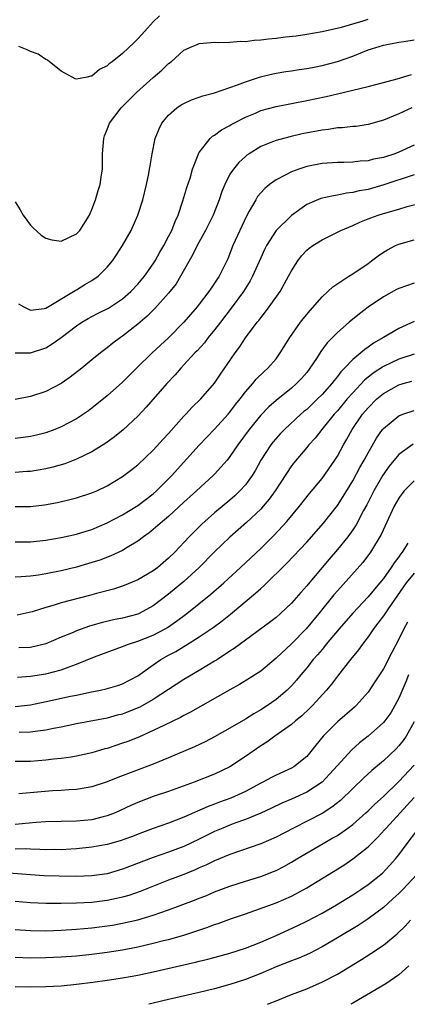
# Model space of a CAD drawing. Units: inches. Extents: x 2529000 to 2532000, y 1557000 to 1560000.
# Drawn here: x 2531428 to 2531478, y 1557000 to 1557128 of the extents above; entities that cross this region are included whole.
import ezdxf

# ---------------------------------------------------------------- set-up
doc = ezdxf.new("R2010")
doc.units = ezdxf.units.IN
doc.header["$MEASUREMENT"] = 0
doc.layers.add('LD25291557_2ft', color=135, linetype='Continuous')

msp = doc.modelspace()

# ---------------------------------------------------------------- linework, layer by layer
at = {"layer": 'LD25291557_2ft'}
for points, elevation in [([(2531445.79, 1557129), (2531445, 1557128.23), (2531443.88, 1557127), (2531443.48, 1557126.52), (2531443, 1557125.98), (2531442.49, 1557125.51), (2531441, 1557124.06), (2531439.62, 1557123), (2531439.26, 1557122.74), (2531439, 1557122.48), (2531438, 1557122), (2531437, 1557121.14), (2531436.87, 1557121.13), (2531436.37, 1557121), (2531435, 1557120.73), (2531434.79, 1557120.79), (2531434.4, 1557121), (2531433, 1557121.79), (2531431.21, 1557123.21), (2531431, 1557123.3), (2531429.97, 1557123.97), (2531429, 1557124.32), (2531428.57, 1557124.57), (2531427.48, 1557125)], 7366), ([(2531427, 1557104.74), (2531427.66, 1557103.66), (2531428.03, 1557103), (2531429, 1557101.67), (2531429.33, 1557101.33), (2531430.37, 1557100.37), (2531431, 1557099.96), (2531431.78, 1557099.78), (2531433, 1557099.58), (2531435, 1557100.53), (2531435.4, 1557101), (2531436.67, 1557103), (2531437, 1557103.73), (2531437.48, 1557105), (2531437.79, 1557106.21), (2531438.05, 1557107), (2531438.26, 1557108.26), (2531438.36, 1557109), (2531438.39, 1557111), (2531438.53, 1557113), (2531438.65, 1557113.35), (2531439, 1557114.18), (2531439.29, 1557115), (2531440.82, 1557117), (2531442.83, 1557119), (2531445, 1557120.93), (2531446.11, 1557121.89), (2531447, 1557122.75), (2531447.33, 1557123), (2531449, 1557124.51), (2531450.07, 1557125), (2531450.73, 1557125.27), (2531451, 1557125.36), (2531452.49, 1557125.51), (2531453, 1557125.54), (2531453.5, 1557125.5), (2531455, 1557125.55), (2531456.31, 1557125.69), (2531457, 1557125.65), (2531458.17, 1557125.83), (2531459, 1557125.84), (2531460.02, 1557125.98), (2531461, 1557126.06), (2531462.23, 1557126.23), (2531463.62, 1557126.38), (2531465, 1557126.6), (2531467, 1557126.94), (2531469.52, 1557127.52), (2531472.35, 1557128.35), (2531473, 1557128.56)], 7364), ([(2531427.43, 1557091.43), (2531428.11, 1557091), (2531429, 1557090.59), (2531430.79, 1557090.79), (2531431, 1557090.84), (2531434.61, 1557093), (2531434.83, 1557093.17), (2531435, 1557093.23), (2531436.08, 1557093.92), (2531437, 1557094.45), (2531437.79, 1557095), (2531439, 1557096.19), (2531439.67, 1557097), (2531440.21, 1557097.79), (2531440.99, 1557099), (2531442.1, 1557101), (2531443, 1557103), (2531443.62, 1557105), (2531444.12, 1557107), (2531444.42, 1557108.42), (2531444.52, 1557109), (2531444.57, 1557109.43), (2531444.85, 1557111), (2531445.26, 1557113), (2531445.75, 1557114.25), (2531446.12, 1557115), (2531447, 1557116.05), (2531448.08, 1557117), (2531448.63, 1557117.37), (2531449, 1557117.57), (2531449.98, 1557118.02), (2531451, 1557118.37), (2531451.46, 1557118.54), (2531453, 1557118.96), (2531455.99, 1557119.99), (2531457, 1557120.39), (2531458.98, 1557121.02), (2531460.58, 1557121.42), (2531461, 1557121.5), (2531462.28, 1557121.72), (2531463, 1557121.82), (2531464.01, 1557121.99), (2531465, 1557122.11), (2531465.74, 1557122.26), (2531467, 1557122.49), (2531469, 1557123.03), (2531471, 1557123.75), (2531472.26, 1557124.26), (2531473, 1557124.54), (2531474.44, 1557125), (2531475, 1557125.16), (2531477, 1557125.55), (2531477.65, 1557125.65), (2531479, 1557125.84)], 7362), ([(2531427, 1557085.03), (2531429, 1557085.01), (2531431, 1557085.67), (2531431.83, 1557086.17), (2531433, 1557087.03), (2531435, 1557088.55), (2531435.67, 1557089), (2531436.5, 1557089.5), (2531437, 1557089.77), (2531437.83, 1557090.17), (2531439.15, 1557090.85), (2531441, 1557092.04), (2531442.09, 1557093), (2531443, 1557093.99), (2531443.84, 1557095), (2531445, 1557096.65), (2531445.23, 1557097), (2531445.86, 1557098.14), (2531446.37, 1557099), (2531447, 1557100.2), (2531447.4, 1557101), (2531447.83, 1557102.17), (2531448.22, 1557103), (2531448.87, 1557104.87), (2531449.39, 1557106.61), (2531449.79, 1557107.79), (2531450.13, 1557109), (2531450.87, 1557110.87), (2531450.91, 1557111), (2531451, 1557111.16), (2531452.43, 1557113), (2531452.73, 1557113.27), (2531453, 1557113.43), (2531453.88, 1557114.12), (2531455, 1557114.7), (2531455.17, 1557114.83), (2531455.49, 1557115), (2531457, 1557115.77), (2531458.31, 1557116.31), (2531459, 1557116.62), (2531461, 1557117.16), (2531465, 1557117.93), (2531467.54, 1557118.46), (2531469, 1557118.8), (2531473, 1557119.79), (2531475, 1557120.31), (2531476.79, 1557120.79), (2531478.67, 1557121.33)], 7360), ([(2531478.73, 1557117), (2531477, 1557116.21), (2531475, 1557115.37), (2531473, 1557114.81), (2531471.44, 1557114.56), (2531471, 1557114.53), (2531469.63, 1557114.37), (2531469, 1557114.36), (2531467.84, 1557114.16), (2531467, 1557114.09), (2531464.42, 1557113.58), (2531462.79, 1557113.21), (2531461, 1557112.74), (2531460.55, 1557112.55), (2531459, 1557111.95), (2531457.5, 1557111), (2531457.2, 1557110.8), (2531457, 1557110.63), (2531456.15, 1557109.85), (2531455.44, 1557109), (2531455, 1557108.31), (2531454.31, 1557107), (2531453.93, 1557106.07), (2531453.58, 1557105), (2531452.81, 1557103), (2531451.81, 1557101), (2531450.73, 1557099), (2531450.16, 1557097.84), (2531448.56, 1557095), (2531447.97, 1557094.03), (2531447, 1557092.79), (2531445.2, 1557090.8), (2531444.21, 1557089.79), (2531443, 1557088.75), (2531441, 1557087.17), (2531440.73, 1557087), (2531439.72, 1557086.28), (2531439, 1557085.66), (2531438.1, 1557085), (2531437, 1557084.11), (2531435.69, 1557083), (2531434.18, 1557081.82), (2531433, 1557081), (2531431, 1557079.98), (2531429, 1557079.32), (2531427, 1557078.93)], 7358), ([(2531479, 1557112.11), (2531477, 1557111.19), (2531476.5, 1557111), (2531475, 1557110.52), (2531473.73, 1557110.27), (2531473, 1557110.09), (2531471.98, 1557110.02), (2531471, 1557109.89), (2531469.84, 1557109.84), (2531469, 1557109.84), (2531467, 1557109.71), (2531465, 1557109.32), (2531464.74, 1557109.26), (2531463.96, 1557109), (2531463, 1557108.65), (2531462.2, 1557108.2), (2531461, 1557107.6), (2531460.17, 1557107), (2531459.53, 1557106.47), (2531459, 1557105.89), (2531458.6, 1557105.4), (2531458.36, 1557105), (2531457.52, 1557103.52), (2531457.13, 1557102.87), (2531455.39, 1557099), (2531455, 1557097.99), (2531454.71, 1557097.29), (2531453.59, 1557095), (2531453, 1557094.1), (2531452.53, 1557093.47), (2531452.24, 1557093), (2531451, 1557091.38), (2531450.71, 1557091), (2531449, 1557089.02), (2531447, 1557086.99), (2531444.87, 1557085), (2531442.83, 1557083), (2531441, 1557081.19), (2531439, 1557079.41), (2531437, 1557077.8), (2531436.54, 1557077.45), (2531435, 1557076.42), (2531433, 1557075.35), (2531432.16, 1557075), (2531431, 1557074.57), (2531429.75, 1557074.25), (2531429, 1557074.09), (2531428.05, 1557073.95), (2531427, 1557073.84)], 7356), ([(2531479, 1557108.23), (2531475.08, 1557106.92), (2531473, 1557106.35), (2531471.86, 1557106.14), (2531471, 1557105.92), (2531470.17, 1557105.83), (2531469, 1557105.58), (2531468.49, 1557105.51), (2531466.86, 1557105.14), (2531465, 1557104.38), (2531463, 1557102.94), (2531461.04, 1557101), (2531459.77, 1557099), (2531459.51, 1557098.49), (2531459, 1557097.41), (2531457.93, 1557095), (2531457.61, 1557094.39), (2531456.75, 1557093), (2531455.16, 1557090.84), (2531453.74, 1557089), (2531453, 1557088.02), (2531452.16, 1557087), (2531451.66, 1557086.34), (2531450.71, 1557085.29), (2531450.43, 1557085), (2531449, 1557083.43), (2531448.58, 1557083), (2531447.85, 1557082.15), (2531446.77, 1557081), (2531444.09, 1557077.91), (2531443, 1557076.75), (2531441.05, 1557074.95), (2531439.94, 1557074.06), (2531438.79, 1557073.21), (2531437, 1557072.11), (2531435, 1557071.14), (2531433.46, 1557070.54), (2531431.9, 1557070.1), (2531431, 1557069.88), (2531429, 1557069.55), (2531428.49, 1557069.51), (2531427, 1557069.42)], 7354), ([(2531427, 1557064.98), (2531429, 1557064.95), (2531430.82, 1557065.18), (2531432.5, 1557065.5), (2531434.13, 1557065.87), (2531435, 1557066.09), (2531437, 1557066.73), (2531437.63, 1557067), (2531439, 1557067.66), (2531441, 1557068.86), (2531442.22, 1557069.78), (2531443, 1557070.42), (2531445, 1557072.33), (2531446.27, 1557073.73), (2531447, 1557074.49), (2531449, 1557076.75), (2531449.25, 1557077), (2531450.08, 1557077.92), (2531451.21, 1557079), (2531452.96, 1557081.04), (2531453.75, 1557082.25), (2531455.68, 1557085), (2531456.24, 1557085.76), (2531457, 1557086.96), (2531458.54, 1557089), (2531458.75, 1557089.25), (2531459, 1557089.6), (2531459.64, 1557090.36), (2531460.12, 1557091), (2531461.52, 1557093), (2531462.64, 1557095), (2531463, 1557095.71), (2531463.83, 1557097), (2531464.34, 1557097.66), (2531465, 1557098.4), (2531465.32, 1557098.68), (2531465.78, 1557099), (2531467, 1557099.76), (2531469, 1557100.75), (2531469.45, 1557101), (2531471, 1557101.64), (2531471.92, 1557102.08), (2531473, 1557102.5), (2531473.35, 1557102.65), (2531474.32, 1557103), (2531475, 1557103.21), (2531477, 1557103.78), (2531478.11, 1557104.11), (2531481, 1557104.84)], 7352), ([(2531427, 1557060.35), (2531429, 1557060.35), (2531431, 1557060.57), (2531433, 1557060.92), (2531435, 1557061.37), (2531436.24, 1557061.76), (2531437, 1557061.98), (2531439, 1557062.82), (2531441, 1557063.88), (2531443, 1557065.11), (2531445, 1557066.63), (2531445.41, 1557067), (2531447.41, 1557069), (2531448.16, 1557069.84), (2531451, 1557072.98), (2531453, 1557075.04), (2531454.75, 1557077), (2531455, 1557077.29), (2531455.73, 1557078.27), (2531456.31, 1557079), (2531457, 1557079.93), (2531457.96, 1557081), (2531458.42, 1557081.58), (2531459.44, 1557082.56), (2531459.94, 1557083), (2531461, 1557084.25), (2531461.56, 1557085), (2531462.8, 1557087), (2531464.2, 1557089), (2531464.54, 1557089.46), (2531465.45, 1557090.55), (2531467, 1557092.31), (2531467.76, 1557093), (2531468.39, 1557093.61), (2531470.48, 1557095), (2531471, 1557095.33), (2531473, 1557096.69), (2531473.45, 1557097), (2531474.32, 1557097.68), (2531475, 1557098.16), (2531475.53, 1557098.47), (2531476.56, 1557099), (2531477, 1557099.19), (2531479, 1557099.76)], 7350), ([(2531479, 1557094.11), (2531477, 1557093.41), (2531476.72, 1557093.28), (2531475, 1557092.31), (2531473.03, 1557090.97), (2531471.88, 1557090.12), (2531470.53, 1557089), (2531469, 1557087.68), (2531467.67, 1557086.33), (2531466.83, 1557085.17), (2531466.26, 1557084.26), (2531465.43, 1557083), (2531465, 1557082.46), (2531464.32, 1557081.68), (2531463.68, 1557081), (2531463, 1557080.41), (2531461, 1557078.79), (2531460.05, 1557077.95), (2531459, 1557076.86), (2531457.49, 1557075), (2531456.04, 1557073), (2531455, 1557071.48), (2531454.61, 1557071), (2531453, 1557069.2), (2531452.81, 1557069), (2531450.64, 1557067), (2531449, 1557065.52), (2531447, 1557063.67), (2531446.19, 1557063), (2531445, 1557061.95), (2531444.47, 1557061.53), (2531443.72, 1557061), (2531443, 1557060.42), (2531441.61, 1557059.61), (2531441, 1557059.22), (2531439.47, 1557058.53), (2531438.02, 1557057.98), (2531437, 1557057.64), (2531435, 1557057.04), (2531433, 1557056.56), (2531431, 1557056.18), (2531430.02, 1557056.02), (2531429, 1557055.89), (2531427.78, 1557055.78), (2531427, 1557055.75)], 7348), ([(2531479, 1557089.12), (2531477, 1557088.18), (2531475.02, 1557087), (2531473.73, 1557086.27), (2531473, 1557085.74), (2531472.56, 1557085.44), (2531472.05, 1557085), (2531471, 1557084.15), (2531469.92, 1557083), (2531469.46, 1557082.54), (2531469, 1557081.92), (2531468.58, 1557081.42), (2531468.28, 1557081), (2531467, 1557079.56), (2531466.43, 1557079), (2531465, 1557077.64), (2531464.64, 1557077.36), (2531464.25, 1557077), (2531462.1, 1557075), (2531461.56, 1557074.44), (2531460.62, 1557073.38), (2531460.33, 1557073), (2531459.04, 1557071), (2531458.31, 1557069.69), (2531457.88, 1557069), (2531457, 1557067.8), (2531456.29, 1557067), (2531455.63, 1557066.37), (2531455, 1557065.81), (2531453, 1557064.13), (2531451.34, 1557062.66), (2531449.68, 1557061), (2531447.79, 1557059), (2531447, 1557058.22), (2531445.6, 1557057), (2531445, 1557056.56), (2531443, 1557055.41), (2531441, 1557054.58), (2531439.81, 1557054.19), (2531437.59, 1557053.59), (2531436.67, 1557053.33), (2531433, 1557052.37), (2531432.07, 1557052.07), (2531431, 1557051.78), (2531429.2, 1557051.2), (2531427.23, 1557050.77)], 7346), ([(2531479, 1557084.83), (2531477, 1557084.18), (2531475, 1557083.22), (2531473.66, 1557082.34), (2531472.55, 1557081.45), (2531471, 1557079.81), (2531470.29, 1557079), (2531469, 1557077.45), (2531468.59, 1557077), (2531466.96, 1557075), (2531466.11, 1557073.89), (2531465.29, 1557073), (2531465, 1557072.64), (2531463.33, 1557070.67), (2531463, 1557070.25), (2531460.87, 1557067), (2531460.1, 1557065.9), (2531459.33, 1557065), (2531459, 1557064.63), (2531457.14, 1557062.86), (2531455, 1557060.98), (2531453, 1557059.04), (2531451, 1557056.99), (2531449, 1557055.18), (2531447, 1557053.53), (2531445, 1557052), (2531443.16, 1557051), (2531443, 1557050.93), (2531441, 1557050.41), (2531439.83, 1557050.17), (2531438.22, 1557049.78), (2531436.67, 1557049.33), (2531435, 1557048.75), (2531434.54, 1557048.54), (2531433, 1557047.91), (2531431, 1557047.04), (2531429, 1557046.57), (2531427.48, 1557046.52)], 7344), ([(2531427.29, 1557042.71), (2531429, 1557042.8), (2531431, 1557043.11), (2531433, 1557043.63), (2531434.04, 1557044.04), (2531435, 1557044.37), (2531437.33, 1557045.33), (2531441, 1557046.69), (2531441.21, 1557046.79), (2531441.77, 1557047), (2531443, 1557047.39), (2531445, 1557048.17), (2531446.55, 1557049), (2531446.83, 1557049.17), (2531448.02, 1557049.98), (2531449.35, 1557051), (2531452.48, 1557053.52), (2531454.19, 1557055), (2531456.35, 1557057), (2531459, 1557059.5), (2531460.76, 1557061.24), (2531462.39, 1557063), (2531464.05, 1557065), (2531465.35, 1557066.65), (2531467, 1557068.63), (2531468.66, 1557071), (2531469, 1557071.53), (2531469.8, 1557073), (2531470.24, 1557073.76), (2531470.91, 1557075), (2531472.28, 1557077), (2531473, 1557077.85), (2531474.16, 1557079), (2531475, 1557079.71), (2531477, 1557080.83), (2531477.57, 1557081), (2531478.7, 1557081.3)], 7342), ([(2531427, 1557038.88), (2531429, 1557039.1), (2531431.65, 1557039.65), (2531434.21, 1557040.21), (2531435, 1557040.36), (2531436.73, 1557040.73), (2531438.12, 1557041), (2531438.84, 1557041.16), (2531440.38, 1557041.62), (2531441, 1557041.82), (2531443, 1557042.86), (2531445, 1557044.31), (2531445.99, 1557045), (2531447, 1557045.57), (2531447.94, 1557046.06), (2531449, 1557046.71), (2531449.19, 1557046.81), (2531451, 1557047.94), (2531452.81, 1557049.19), (2531453.96, 1557050.04), (2531455.07, 1557050.93), (2531458.34, 1557053.66), (2531459, 1557054.28), (2531459.39, 1557054.61), (2531462.42, 1557057.58), (2531465, 1557060.32), (2531467.21, 1557062.79), (2531469, 1557065.08), (2531469.75, 1557066.25), (2531471, 1557068.32), (2531471.95, 1557070.05), (2531472.5, 1557071), (2531473, 1557071.96), (2531474.11, 1557073.89), (2531474.88, 1557075), (2531475, 1557075.15), (2531477, 1557076.8), (2531477.52, 1557077), (2531479, 1557077.49)], 7340), ([(2531478.9, 1557073.1), (2531477, 1557071.74), (2531475.77, 1557070.23), (2531474.94, 1557069.06), (2531473.76, 1557067), (2531472.83, 1557065.17), (2531472.42, 1557064.42), (2531471.44, 1557062.56), (2531471, 1557061.91), (2531470.35, 1557061), (2531469, 1557059.33), (2531467.92, 1557058.08), (2531465.18, 1557054.82), (2531465, 1557054.6), (2531464.24, 1557053.76), (2531463, 1557052.34), (2531461.59, 1557051), (2531461, 1557050.49), (2531460.16, 1557049.84), (2531457, 1557047.52), (2531455.56, 1557046.44), (2531455, 1557046.09), (2531453.38, 1557045), (2531453, 1557044.76), (2531451, 1557043.55), (2531449, 1557042.38), (2531445, 1557039.78), (2531443.23, 1557038.77), (2531441.81, 1557038.19), (2531441, 1557037.88), (2531440.29, 1557037.71), (2531439, 1557037.36), (2531435, 1557036.62), (2531433, 1557036.18), (2531432, 1557036), (2531431, 1557035.77), (2531429.61, 1557035.61), (2531429, 1557035.51), (2531427.49, 1557035.49)], 7338), ([(2531479, 1557068.33), (2531477.71, 1557067), (2531477.39, 1557066.61), (2531477, 1557066.04), (2531476.42, 1557065), (2531474.71, 1557061.29), (2531473.32, 1557059), (2531472.33, 1557057.67), (2531469, 1557053.96), (2531468.56, 1557053.44), (2531466.58, 1557051), (2531464.91, 1557049), (2531463, 1557047.04), (2531461, 1557045.16), (2531459, 1557043.49), (2531457.5, 1557042.5), (2531456.26, 1557041.74), (2531455, 1557041.05), (2531449.87, 1557038.13), (2531449, 1557037.7), (2531448.56, 1557037.44), (2531446.44, 1557036.44), (2531445, 1557035.71), (2531443.13, 1557034.87), (2531441.69, 1557034.31), (2531441, 1557034.06), (2531439, 1557033.4), (2531438.68, 1557033.32), (2531437, 1557032.81), (2531435, 1557032.36), (2531434.27, 1557032.27), (2531433, 1557032.07), (2531431.97, 1557031.97), (2531431, 1557031.85), (2531429, 1557031.69), (2531427, 1557031.68)], 7336), ([(2531478.17, 1557060.17), (2531477.46, 1557059), (2531477.25, 1557058.75), (2531477, 1557058.39), (2531476.4, 1557057.6), (2531476.03, 1557057), (2531475, 1557055.56), (2531474.54, 1557055), (2531473.82, 1557054.18), (2531473, 1557053.19), (2531471, 1557051.06), (2531469.23, 1557049), (2531467.56, 1557047), (2531467.32, 1557046.68), (2531467, 1557046.32), (2531466.4, 1557045.6), (2531465.86, 1557045), (2531465, 1557043.92), (2531464.22, 1557043), (2531463.68, 1557042.32), (2531463, 1557041.57), (2531462.44, 1557041), (2531461, 1557039.76), (2531459.91, 1557039), (2531459, 1557038.42), (2531458.09, 1557037.91), (2531457, 1557037.23), (2531455, 1557036.04), (2531453, 1557034.9), (2531451.75, 1557034.25), (2531450.39, 1557033.61), (2531447, 1557032.16), (2531445, 1557031.34), (2531440.39, 1557029.61), (2531439, 1557029.04), (2531437, 1557028.36), (2531436.25, 1557028.25), (2531435, 1557028.02), (2531433.99, 1557027.99), (2531433, 1557027.91), (2531431.86, 1557027.86), (2531427.48, 1557027.48)], 7334), ([(2531479, 1557056.28), (2531477.97, 1557055), (2531475.61, 1557051.61), (2531475, 1557050.69), (2531474.28, 1557049.72), (2531473.7, 1557049), (2531473, 1557047.97), (2531472.26, 1557047), (2531471.75, 1557046.25), (2531470.72, 1557045), (2531469, 1557042.84), (2531468.22, 1557041.78), (2531467.57, 1557041), (2531465.76, 1557039), (2531465.38, 1557038.62), (2531464.35, 1557037.65), (2531463.56, 1557037), (2531463, 1557036.5), (2531460.85, 1557035), (2531459.79, 1557034.21), (2531459, 1557033.73), (2531457, 1557032.34), (2531455, 1557030.99), (2531453, 1557030.04), (2531450.34, 1557029), (2531447, 1557027.78), (2531445, 1557027.1), (2531443, 1557026.34), (2531442.06, 1557025.94), (2531440.02, 1557025), (2531439, 1557024.59), (2531438.46, 1557024.46), (2531437, 1557024.07), (2531435, 1557023.88), (2531431, 1557023.81), (2531429.73, 1557023.73), (2531427, 1557023.48)], 7332), ([(2531478.15, 1557049.85), (2531477.65, 1557049), (2531477, 1557047.66), (2531476.08, 1557045.92), (2531475, 1557043.79), (2531473.9, 1557042.1), (2531473, 1557040.75), (2531471.47, 1557039), (2531471.23, 1557038.77), (2531469, 1557036.87), (2531467.16, 1557035), (2531466.19, 1557033.81), (2531465.56, 1557033), (2531465, 1557032.35), (2531463.34, 1557031), (2531463, 1557030.8), (2531461, 1557029.9), (2531460.4, 1557029.6), (2531459.28, 1557029), (2531459, 1557028.87), (2531457, 1557027.79), (2531455.1, 1557026.9), (2531453.62, 1557026.38), (2531453, 1557026.13), (2531452.17, 1557025.83), (2531449, 1557024.41), (2531447, 1557023.65), (2531445, 1557022.95), (2531443.57, 1557022.43), (2531442.14, 1557021.86), (2531440.67, 1557021.33), (2531439, 1557020.86), (2531437, 1557020.51), (2531435, 1557020.29), (2531434.26, 1557020.26), (2531433, 1557020.17), (2531432.18, 1557020.18), (2531431, 1557020.17), (2531430.22, 1557020.22), (2531429, 1557020.23), (2531428.27, 1557020.27), (2531427, 1557020.26)], 7330), ([(2531478.28, 1557043), (2531477.91, 1557042.09), (2531477, 1557039.96), (2531476.51, 1557039), (2531475.95, 1557038.05), (2531475.21, 1557037), (2531475, 1557036.76), (2531473.03, 1557035), (2531471.9, 1557034.1), (2531470.85, 1557033.15), (2531469, 1557031.18), (2531467.98, 1557030.02), (2531467.01, 1557029), (2531465, 1557027.67), (2531463, 1557026.76), (2531461.77, 1557026.23), (2531460.41, 1557025.59), (2531459, 1557024.95), (2531457, 1557024.12), (2531455.64, 1557023.64), (2531455, 1557023.39), (2531454.05, 1557023), (2531453, 1557022.54), (2531451, 1557021.54), (2531449, 1557020.6), (2531447, 1557019.85), (2531445, 1557019.14), (2531441, 1557017.62), (2531439, 1557017.04), (2531437, 1557016.75), (2531435, 1557016.68), (2531432.71, 1557016.71), (2531430.78, 1557016.78), (2531429, 1557016.89), (2531425, 1557017.2)], 7328), ([(2531479, 1557036.84), (2531477.96, 1557035), (2531477.57, 1557034.43), (2531477, 1557033.72), (2531476.65, 1557033.35), (2531475, 1557031.76), (2531473.51, 1557030.49), (2531472.46, 1557029.54), (2531471, 1557028.18), (2531469.4, 1557026.6), (2531468.29, 1557025.71), (2531467, 1557024.9), (2531463.26, 1557023), (2531461, 1557021.81), (2531459, 1557020.93), (2531455, 1557019.55), (2531453, 1557018.72), (2531451.85, 1557018.15), (2531451, 1557017.79), (2531450.46, 1557017.54), (2531449, 1557016.96), (2531447, 1557016.19), (2531443.28, 1557014.72), (2531441.79, 1557014.21), (2531441, 1557013.99), (2531440.21, 1557013.79), (2531439, 1557013.55), (2531437, 1557013.29), (2531435, 1557013.18), (2531433, 1557013.14), (2531431, 1557013.14), (2531429, 1557013.23), (2531427, 1557013.42)], 7326), ([(2531427, 1557009.78), (2531429, 1557009.63), (2531431, 1557009.59), (2531433, 1557009.66), (2531435, 1557009.8), (2531437, 1557009.99), (2531439, 1557010.23), (2531439.66, 1557010.34), (2531441, 1557010.57), (2531443, 1557011.02), (2531445, 1557011.62), (2531445.97, 1557011.97), (2531447, 1557012.31), (2531450.39, 1557013.61), (2531451, 1557013.86), (2531451.83, 1557014.17), (2531453, 1557014.66), (2531455, 1557015.42), (2531457, 1557016.06), (2531459, 1557016.68), (2531460.67, 1557017.33), (2531461, 1557017.48), (2531462, 1557018), (2531463, 1557018.56), (2531463.73, 1557019), (2531467.16, 1557021), (2531468.34, 1557021.66), (2531469, 1557022.05), (2531470.37, 1557023), (2531471, 1557023.47), (2531472.72, 1557025), (2531473, 1557025.26), (2531473.87, 1557026.13), (2531475, 1557027.13), (2531477, 1557029.07), (2531479, 1557031.21)], 7324), ([(2531427, 1557006.15), (2531429, 1557006.07), (2531431, 1557006.09), (2531433, 1557006.18), (2531435, 1557006.33), (2531437, 1557006.53), (2531439, 1557006.79), (2531441, 1557007.11), (2531443, 1557007.5), (2531445, 1557007.96), (2531446.31, 1557008.31), (2531447, 1557008.47), (2531448.97, 1557009.03), (2531451.98, 1557010.02), (2531453, 1557010.4), (2531453.46, 1557010.54), (2531455.18, 1557011.18), (2531457, 1557011.82), (2531458.24, 1557012.25), (2531461, 1557013.23), (2531463, 1557014.1), (2531463.6, 1557014.4), (2531465, 1557015.18), (2531469.83, 1557018.17), (2531471.03, 1557018.97), (2531473, 1557020.54), (2531473.45, 1557021), (2531474.24, 1557021.76), (2531475.2, 1557022.8), (2531475.36, 1557023), (2531479.03, 1557026.97)], 7322), ([(2531427, 1557002.32), (2531429, 1557002.28), (2531431, 1557002.31), (2531433, 1557002.43), (2531435, 1557002.63), (2531437.12, 1557002.88), (2531439, 1557003.14), (2531441, 1557003.44), (2531443, 1557003.81), (2531445, 1557004.24), (2531450.5, 1557005.5), (2531451, 1557005.63), (2531452.11, 1557005.89), (2531455, 1557006.68), (2531457, 1557007.32), (2531459, 1557008.11), (2531461, 1557008.97), (2531463.76, 1557010.24), (2531465, 1557010.83), (2531467, 1557011.9), (2531468.89, 1557013), (2531471, 1557014.3), (2531472.08, 1557015), (2531473, 1557015.62), (2531474.87, 1557017.13), (2531475.83, 1557018.17), (2531476.58, 1557019), (2531477, 1557019.52), (2531478.11, 1557021), (2531479.37, 1557022.63)], 7320), ([(2531479.42, 1557017), (2531477.55, 1557015), (2531477, 1557014.44), (2531476.25, 1557013.75), (2531475, 1557012.65), (2531473, 1557011.17), (2531471.7, 1557010.3), (2531469, 1557008.69), (2531467, 1557007.52), (2531465.35, 1557006.65), (2531463.97, 1557006.03), (2531463, 1557005.68), (2531461, 1557004.88), (2531459, 1557004.02), (2531457, 1557003.23), (2531455, 1557002.58), (2531453, 1557002.04), (2531451, 1557001.56), (2531447, 1557000.63), (2531445, 1557000.14), (2531444.4, 1557000)], 7318), ([(2531459.87, 1557000), (2531460.1, 1557000.1), (2531461, 1557000.45), (2531463, 1557001.27), (2531465, 1557002.02), (2531467.08, 1557002.92), (2531469, 1557003.95), (2531472.15, 1557005.85), (2531473.37, 1557006.63), (2531475, 1557007.73), (2531476.81, 1557009.19), (2531477.82, 1557010.18), (2531478.52, 1557011)], 7316), ([(2531478.33, 1557005), (2531477, 1557003.86), (2531475.31, 1557002.69), (2531474.07, 1557001.93), (2531471, 1557000.14), (2531470.75, 1557000)], 7314)]:
    msp.add_lwpolyline(points, dxfattribs=dict(at, elevation=elevation))

doc.saveas('drawing.dxf')
